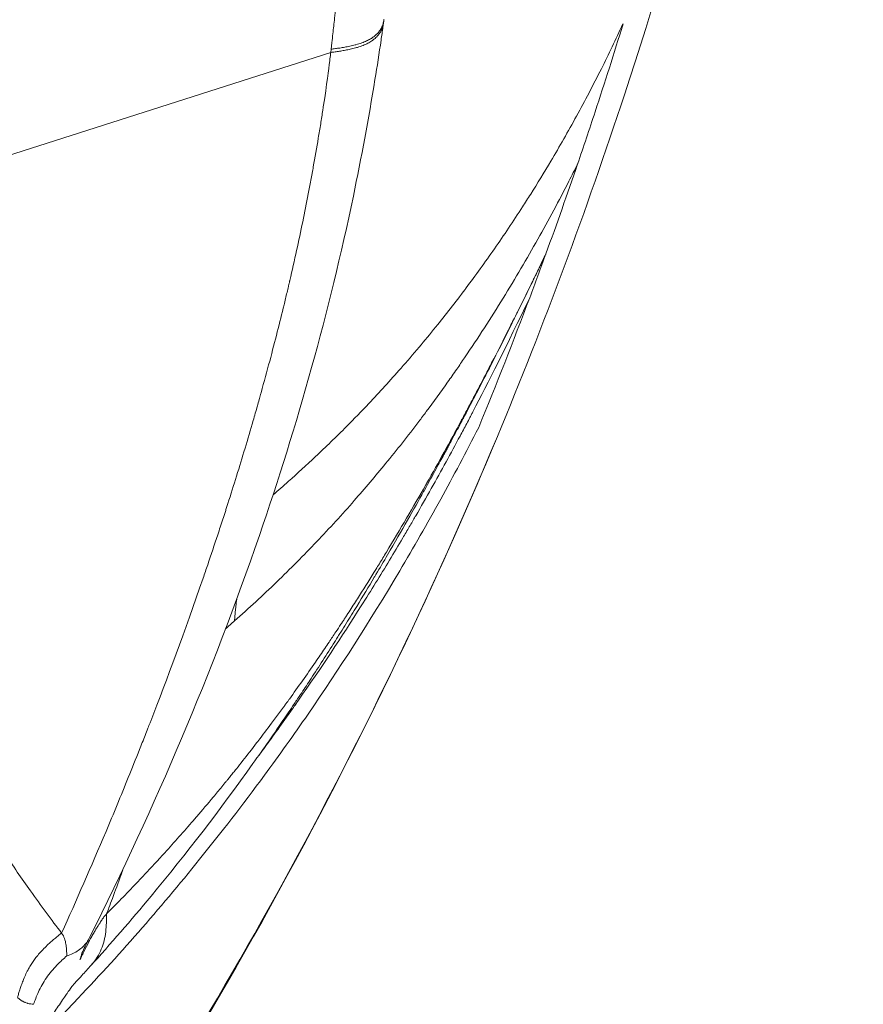
# Model space of a CAD drawing. Units: millimetres. Extents: x -5076 to 8662, y -6426 to 5286.
# Drawn here: x 6701 to 6712, y 108 to 120 of the extents above; entities that cross this region are included whole.
import ezdxf

# ---------------------------------------------------------------- set-up
doc = ezdxf.new("R2010")
doc.units = ezdxf.units.MM
doc.header["$LTSCALE"] = 1000
doc.layers.add('1 EQUIPMENT', color=7, linetype='Continuous', lineweight=18)

# ---------------------------------------------------------------- blocks, each defined once
blk = doc.blocks.new('A$C566419be')
at = {"color": 0, "linetype": 'Continuous', "lineweight": 0}
for p, q in [((5843.827, -1887.056), (5848.292, -1885.63)), ((5848.292, -1885.63), (5848.297, -1885.59))]:
    blk.add_line(p, q, dxfattribs=at)
for centre, major_axis, ratio, start_param, end_param in [((5798.215, -1869.466), (48.753, 28.045), 0.989386, -0.834113, -0.814001), ((5798.693, -1867.846), (-8.814, 56.355), 0.976174, -2.064787, -2.052943), ((5799.628, -1870.491), (40.365, 37.704), 0.97674, -1.091484, -1.070326), ((5799.793, -1870.61), (39.766, 38.178), 0.975076, -1.115054, -1.104623), ((5800.845, -1868.226), (0, 55.788), 0.965926, -2.188888, -1.977949), ((5798.258, -1868.226), (50.85, -22.243), 0.000001, 0, 0.000003), ((5798.259, -1868.226), (48.686, -26.936), 0.000002, 0, 0.000008)]:
    blk.add_ellipse(centre, major_axis=major_axis, ratio=ratio, start_param=start_param, end_param=end_param, dxfattribs=at)
at = {"color": 0, "linetype": 'Continuous', "lineweight": 0, "extrusion": (0, 0, -1)}
for centre, major_axis, ratio, start_param, end_param in [((5797.509, -1869.081), (-55.344, -12.89), 0.992044, -2.557139, -2.526991), ((5812.238, -1852.218), (34.667, -40.537), 0.534047, -0.009892, -0.004831)]:
    blk.add_ellipse(centre, major_axis=major_axis, ratio=ratio, start_param=start_param, end_param=end_param, dxfattribs=at)
at = {"color": 0, "linetype": 'Continuous', "lineweight": 0}
for points, knots in [([(5850.327, -1846.134), (5851.195, -1848.218), (5851.942, -1850.357), (5853.183, -1854.72), (5853.677, -1856.951), (5854.393, -1861.447), (5854.618, -1863.718), (5854.795, -1868.262), (5854.748, -1870.542), (5854.385, -1875.072), (5854.068, -1877.33), (5853.17, -1881.785), (5852.588, -1883.989), (5851.415, -1887.556), (5850.897, -1888.949), (5850.327, -1890.318)], [0, 0, 0, 0, 6.7804, 6.7804, 13.615083, 13.615083, 20.438978, 20.438978, 27.256931, 27.256931, 34.073421, 34.073421, 40.892859, 40.892859, 45.347522, 45.347522, 45.347522, 45.347522]), ([(5848.297, -1885.59), (5848.298, -1885.581), (5848.299, -1885.572), (5848.3, -1885.563), (5848.302, -1885.545), (5848.304, -1885.526), (5848.306, -1885.508), (5848.31, -1885.472), (5848.315, -1885.436), (5848.319, -1885.4), (5848.326, -1885.338), (5848.333, -1885.275), (5848.339, -1885.212), (5848.349, -1885.123), (5848.358, -1885.033), (5848.367, -1884.943), (5848.377, -1884.836), (5848.387, -1884.728), (5848.397, -1884.62), (5848.409, -1884.476), (5848.421, -1884.332), (5848.431, -1884.187), (5848.444, -1884.007), (5848.456, -1883.826), (5848.466, -1883.645), (5848.477, -1883.451), (5848.486, -1883.257), (5848.493, -1883.064), (5848.494, -1883.037), (5848.494, -1883.011), (5848.495, -1882.985), (5848.503, -1882.769), (5848.508, -1882.552), (5848.51, -1882.336), (5848.514, -1882.043), (5848.513, -1881.751), (5848.509, -1881.457), (5848.503, -1881.114), (5848.492, -1880.771), (5848.475, -1880.427), (5848.474, -1880.416), (5848.474, -1880.406), (5848.473, -1880.396), (5848.473, -1880.382), (5848.472, -1880.368), (5848.471, -1880.355), (5848.467, -1880.28), (5848.463, -1880.205), (5848.459, -1880.129), (5848.443, -1879.865), (5848.424, -1879.597), (5848.401, -1879.325), (5848.392, -1879.226), (5848.383, -1879.127), (5848.374, -1879.027), (5848.342, -1878.687), (5848.303, -1878.341), (5848.258, -1877.988), (5848.25, -1877.929), (5848.243, -1877.87), (5848.235, -1877.811), (5848.229, -1877.772), (5848.224, -1877.733), (5848.219, -1877.695), (5848.171, -1877.346), (5848.116, -1876.991), (5848.054, -1876.63), (5848.039, -1876.541), (5848.023, -1876.451), (5848.006, -1876.36), (5847.938, -1875.982), (5847.862, -1875.597), (5847.776, -1875.206), (5847.769, -1875.175), (5847.762, -1875.144), (5847.756, -1875.112), (5847.75, -1875.087), (5847.744, -1875.062), (5847.739, -1875.037), (5847.738, -1875.033), (5847.737, -1875.029), (5847.736, -1875.026), (5847.704, -1874.882), (5847.67, -1874.734), (5847.634, -1874.582), (5847.578, -1874.35), (5847.518, -1874.109), (5847.453, -1873.859), (5847.388, -1873.612), (5847.318, -1873.356), (5847.242, -1873.092), (5847.2, -1872.945), (5847.156, -1872.794), (5847.109, -1872.642), (5847.082, -1872.551), (5847.054, -1872.46), (5847.025, -1872.368), (5846.94, -1872.093), (5846.848, -1871.81), (5846.75, -1871.519), (5846.652, -1871.23), (5846.548, -1870.934), (5846.436, -1870.63), (5846.338, -1870.364), (5846.234, -1870.092), (5846.125, -1869.815), (5846.117, -1869.796), (5846.11, -1869.777), (5846.102, -1869.758), (5846.099, -1869.75), (5846.095, -1869.741), (5846.093, -1869.734), (5846.078, -1869.696), (5846.063, -1869.66), (5846.049, -1869.624), (5845.773, -1868.937), (5845.475, -1868.254), (5845.155, -1867.576), (5845.087, -1867.43), (5845.017, -1867.285), (5844.947, -1867.14), (5844.912, -1867.068), (5844.877, -1866.996), (5844.841, -1866.924), (5844.666, -1866.568), (5844.485, -1866.214), (5844.298, -1865.862), (5844.185, -1865.65), (5844.071, -1865.438), (5843.954, -1865.228), (5843.896, -1865.122), (5843.837, -1865.017), (5843.778, -1864.912), (5843.748, -1864.859), (5843.718, -1864.807), (5843.688, -1864.754), (5843.673, -1864.728), (5843.659, -1864.702), (5843.643, -1864.676), (5843.64, -1864.669), (5843.636, -1864.662), (5843.632, -1864.655), (5843.628, -1864.649), (5843.625, -1864.643), (5843.621, -1864.636), (5843.613, -1864.623), (5843.607, -1864.611), (5843.599, -1864.597), (5843.55, -1864.512), (5843.5, -1864.427), (5843.45, -1864.342), (5843.229, -1863.963), (5843.003, -1863.59), (5842.773, -1863.221), (5842.54, -1862.848), (5842.303, -1862.481), (5842.062, -1862.118), (5841.766, -1861.674), (5841.465, -1861.237), (5841.159, -1860.809), (5840.899, -1860.446), (5840.637, -1860.089), (5840.371, -1859.738), (5840.364, -1859.728), (5840.357, -1859.719), (5840.349, -1859.709), (5840.298, -1859.642), (5840.247, -1859.575), (5840.196, -1859.508), (5839.878, -1859.092), (5839.556, -1858.685), (5839.231, -1858.286), (5838.981, -1857.978), (5838.728, -1857.675), (5838.475, -1857.376), (5838.144, -1856.988), (5837.811, -1856.607), (5837.476, -1856.234), (5837.251, -1855.984), (5837.025, -1855.737), (5836.799, -1855.494), (5836.688, -1855.375), (5836.578, -1855.257), (5836.467, -1855.14), (5836.464, -1855.137), (5836.461, -1855.134), (5836.459, -1855.131), (5836.456, -1855.129), (5836.454, -1855.127), (5836.452, -1855.124), (5836.101, -1854.753), (5835.746, -1854.389), (5835.39, -1854.03), (5835.027, -1853.666), (5834.662, -1853.309), (5834.295, -1852.957), (5834.047, -1852.72), (5833.799, -1852.486), (5833.549, -1852.254), (5833.423, -1852.137), (5833.297, -1852.021), (5833.17, -1851.906), (5832.787, -1851.556), (5832.402, -1851.212), (5832.016, -1850.875), (5831.966, -1850.832), (5831.916, -1850.789), (5831.867, -1850.746), (5831.59, -1850.505), (5831.311, -1850.268), (5831.032, -1850.033), (5830.766, -1849.809), (5830.499, -1849.588), (5830.232, -1849.37), (5830.03, -1849.204), (5829.827, -1849.041), (5829.624, -1848.878), (5829.42, -1848.715), (5829.215, -1848.553), (5829.01, -1848.393), (5828.803, -1848.231), (5828.597, -1848.071), (5828.39, -1847.912), (5828.216, -1847.779), (5828.042, -1847.647), (5827.869, -1847.516), (5827.746, -1847.424), (5827.624, -1847.332), (5827.502, -1847.241), (5827.432, -1847.189), (5827.361, -1847.136), (5827.291, -1847.084), (5827.256, -1847.059), (5827.221, -1847.033), (5827.186, -1847.007), (5827.168, -1846.994), (5827.151, -1846.981), (5827.133, -1846.968)], [0, 0, 0, 0, 0.000644, 0.000644, 0.000644, 0.001969, 0.001969, 0.001969, 0.004613, 0.004613, 0.004613, 0.009218, 0.009218, 0.009218, 0.015756, 0.015756, 0.015756, 0.023555, 0.023555, 0.023555, 0.0339, 0.0339, 0.0339, 0.046803, 0.046803, 0.046803, 0.060623, 0.060623, 0.060623, 0.0625, 0.0625, 0.0625, 0.077974, 0.077974, 0.077974, 0.098843, 0.098843, 0.098843, 0.123285, 0.123285, 0.123285, 0.124023, 0.124023, 0.124023, 0.124982, 0.124982, 0.124982, 0.130802, 0.130802, 0.130802, 0.151033, 0.151033, 0.151033, 0.158371, 0.158371, 0.158371, 0.183335, 0.183335, 0.183335, 0.1875, 0.1875, 0.1875, 0.190214, 0.190214, 0.190214, 0.214638, 0.214638, 0.214638, 0.220701, 0.220701, 0.220701, 0.246097, 0.246097, 0.246097, 0.248134, 0.248134, 0.248134, 0.249756, 0.249756, 0.249756, 0.25, 0.25, 0.25, 0.262776, 0.262776, 0.262776, 0.28235, 0.28235, 0.28235, 0.301695, 0.301695, 0.301695, 0.3125, 0.3125, 0.3125, 0.318897, 0.318897, 0.318897, 0.33796, 0.33796, 0.33796, 0.356857, 0.356857, 0.356857, 0.373391, 0.373391, 0.373391, 0.374512, 0.374512, 0.374512, 0.374988, 0.374988, 0.374988, 0.377628, 0.377628, 0.377628, 0.426943, 0.426943, 0.426943, 0.437527, 0.437527, 0.437527, 0.442773, 0.442773, 0.442773, 0.46875, 0.46875, 0.46875, 0.484375, 0.484375, 0.484375, 0.492187, 0.492187, 0.492187, 0.496094, 0.496094, 0.496094, 0.498047, 0.498047, 0.498047, 0.498546, 0.498546, 0.498546, 0.499023, 0.499023, 0.499023, 0.499991, 0.499991, 0.499991, 0.505881, 0.505881, 0.505881, 0.532114, 0.532114, 0.532114, 0.558705, 0.558705, 0.558705, 0.591314, 0.591314, 0.591314, 0.618945, 0.618945, 0.618945, 0.619706, 0.619706, 0.619706, 0.625, 0.625, 0.625, 0.65794, 0.65794, 0.65794, 0.683334, 0.683334, 0.683334, 0.716417, 0.716417, 0.716417, 0.738655, 0.738655, 0.738655, 0.749512, 0.749512, 0.749512, 0.749793, 0.749793, 0.749793, 0.75, 0.75, 0.75, 0.77956, 0.77956, 0.77956, 0.809573, 0.809573, 0.809573, 0.829831, 0.829831, 0.829831, 0.840054, 0.840054, 0.840054, 0.871021, 0.871021, 0.871021, 0.875, 0.875, 0.875, 0.897179, 0.897179, 0.897179, 0.918315, 0.918315, 0.918315, 0.934316, 0.934316, 0.934316, 0.950463, 0.950463, 0.950463, 0.966779, 0.966779, 0.966779, 0.980518, 0.980518, 0.980518, 0.990221, 0.990221, 0.990221, 0.995799, 0.995799, 0.995799, 0.998598, 0.998598, 0.998598, 1, 1, 1, 1]), ([(5848.938, -1885.263), (5848.936, -1885.281), (5848.933, -1885.299), (5848.923, -1885.371), (5848.915, -1885.424), (5848.884, -1885.639), (5848.859, -1885.799), (5848.755, -1886.437), (5848.667, -1886.912), (5848.273, -1888.795), (5847.887, -1890.174), (5846.848, -1893.194), (5846.151, -1894.829), (5845.349, -1896.435)], [0, 0, 0, 0, 0.068068, 0.068068, 0.272273, 0.272273, 0.884899, 0.884899, 2.723051, 2.723051, 8.243382, 8.243382, 15.044489, 15.044489, 15.044489, 15.044489]), ([(5847.589, -1891.029), (5847.651, -1890.976), (5847.714, -1890.921), (5847.885, -1890.769), (5847.995, -1890.668), (5848.232, -1890.446), (5848.358, -1890.324), (5848.576, -1890.104), (5848.667, -1890.011), (5848.887, -1889.778), (5849.018, -1889.634), (5849.224, -1889.401), (5849.297, -1889.315), (5849.439, -1889.147), (5849.507, -1889.065), (5849.693, -1888.834), (5849.813, -1888.681), (5849.937, -1888.516), (5849.941, -1888.51), (5850.061, -1888.351), (5850.177, -1888.191), (5850.406, -1887.861), (5850.521, -1887.691), (5850.667, -1887.463), (5850.701, -1887.411), (5850.816, -1887.228), (5850.899, -1887.093), (5851.086, -1886.778), (5851.19, -1886.595), (5851.396, -1886.219), (5851.497, -1886.027), (5851.686, -1885.651), (5851.774, -1885.468), (5851.861, -1885.28)], [0.0431212, 0.0431212, 0.0431212, 0.0431212, 0.0896495, 0.0896495, 0.1692006, 0.1692006, 0.2576603, 0.2576603, 0.3195258, 0.3195258, 0.4071081, 0.4071081, 0.4555672, 0.4555672, 0.5, 0.5, 0.5774868, 0.5774868, 0.5803372, 0.5803372, 0.6549348, 0.6549348, 0.7285779, 0.7285779, 0.75, 0.75, 0.8036148, 0.8036148, 0.872213, 0.872213, 0.9396352, 0.9396352, 1, 1, 1, 1]), ([(5848.938, -1885.263), (5848.938, -1885.265), (5848.938, -1885.266), (5848.937, -1885.27), (5848.937, -1885.273), (5848.933, -1885.293), (5848.929, -1885.31), (5848.918, -1885.341), (5848.912, -1885.356), (5848.898, -1885.383), (5848.89, -1885.395), (5848.873, -1885.418), (5848.864, -1885.429), (5848.848, -1885.445), (5848.841, -1885.451), (5848.833, -1885.459), (5848.831, -1885.46), (5848.818, -1885.471), (5848.806, -1885.48), (5848.778, -1885.499), (5848.762, -1885.508), (5848.727, -1885.526), (5848.708, -1885.534), (5848.666, -1885.551), (5848.643, -1885.559), (5848.611, -1885.569), (5848.604, -1885.571), (5848.575, -1885.579), (5848.553, -1885.585), (5848.511, -1885.594), (5848.491, -1885.598), (5848.452, -1885.605), (5848.433, -1885.609), (5848.396, -1885.615), (5848.377, -1885.618), (5848.341, -1885.623), (5848.324, -1885.625), (5848.301, -1885.628), (5848.297, -1885.629), (5848.292, -1885.63)], [0.2340724, 0.2340724, 0.2340724, 0.2340724, 0.2395816, 0.2395816, 0.25, 0.25, 0.3127816, 0.3127816, 0.3703129, 0.3703129, 0.4230084, 0.4230084, 0.4709967, 0.4709967, 0.5, 0.5, 0.5071897, 0.5071897, 0.5553817, 0.5553817, 0.6089934, 0.6089934, 0.6671622, 0.6671622, 0.7300421, 0.7300421, 0.75, 0.75, 0.8053111, 0.8053111, 0.8541579, 0.8541579, 0.9007237, 0.9007237, 0.9455044, 0.9455044, 0.9883016, 0.9883016, 0.9999999, 0.9999999, 0.9999999, 0.9999999]), ([(5848.297, -1885.59), (5848.314, -1885.587), (5848.332, -1885.585), (5848.368, -1885.58), (5848.386, -1885.577), (5848.424, -1885.572), (5848.444, -1885.568), (5848.484, -1885.561), (5848.504, -1885.557), (5848.546, -1885.548), (5848.568, -1885.543), (5848.594, -1885.536), (5848.597, -1885.535), (5848.625, -1885.527), (5848.649, -1885.52), (5848.692, -1885.504), (5848.711, -1885.496), (5848.747, -1885.48), (5848.763, -1885.472), (5848.792, -1885.455), (5848.805, -1885.446), (5848.831, -1885.427), (5848.842, -1885.418), (5848.863, -1885.397), (5848.873, -1885.387), (5848.891, -1885.363), (5848.9, -1885.351), (5848.915, -1885.323), (5848.922, -1885.308), (5848.933, -1885.277), (5848.937, -1885.26), (5848.941, -1885.242), (5848.941, -1885.241), (5848.942, -1885.234), (5848.943, -1885.23), (5848.943, -1885.225)], [0, 0, 0, 0, 0.0429449, 0.0429449, 0.0874496, 0.0874496, 0.1350891, 0.1350891, 0.1852059, 0.1852059, 0.2403381, 0.2403381, 0.25, 0.25, 0.3126859, 0.3126859, 0.3694768, 0.3694768, 0.4211226, 0.4211226, 0.4693979, 0.4693979, 0.5194227, 0.5194227, 0.5680295, 0.5680295, 0.6223317, 0.6223317, 0.6815338, 0.6815338, 0.7442269, 0.7442269, 0.75, 0.75, 0.7674432, 0.7674432, 0.7674432, 0.7674432]), ([(5848.942, -1885.233), (5848.942, -1885.236), (5848.941, -1885.24), (5848.94, -1885.25), (5848.939, -1885.257), (5848.938, -1885.263)], [0.00789082, 0.00789082, 0.00789082, 0.00789082, 0.02272731, 0.02272731, 0.04688582, 0.04688582, 0.04688582, 0.04688582]), ([(5845.007, -1896.38), (5845.186, -1895.984), (5845.367, -1895.571), (5845.549, -1895.14), (5845.64, -1894.925), (5845.731, -1894.705), (5845.821, -1894.48), (5845.867, -1894.368), (5845.912, -1894.254), (5845.958, -1894.14), (5845.981, -1894.083), (5846.003, -1894.025), (5846.026, -1893.967), (5846.037, -1893.938), (5846.049, -1893.909), (5846.06, -1893.88), (5846.069, -1893.858), (5846.077, -1893.837), (5846.086, -1893.815), (5846.089, -1893.807), (5846.092, -1893.799), (5846.094, -1893.793), (5846.294, -1893.279), (5846.51, -1892.698), (5846.734, -1892.047), (5846.753, -1891.993), (5846.772, -1891.938), (5846.79, -1891.883), (5846.831, -1891.763), (5846.872, -1891.641), (5846.913, -1891.517), (5846.934, -1891.455), (5846.954, -1891.392), (5846.975, -1891.329), (5846.985, -1891.297), (5846.995, -1891.265), (5847.006, -1891.233), (5847.011, -1891.217), (5847.016, -1891.201), (5847.021, -1891.185), (5847.024, -1891.177), (5847.026, -1891.169), (5847.029, -1891.161), (5847.032, -1891.153), (5847.034, -1891.144), (5847.037, -1891.137), (5847.108, -1890.913), (5847.178, -1890.688), (5847.246, -1890.462), (5847.28, -1890.349), (5847.313, -1890.236), (5847.346, -1890.123), (5847.363, -1890.064), (5847.38, -1890.004), (5847.397, -1889.945), (5847.404, -1889.919), (5847.411, -1889.894), (5847.418, -1889.868), (5847.424, -1889.847), (5847.43, -1889.825), (5847.436, -1889.804), (5847.438, -1889.797), (5847.44, -1889.791), (5847.442, -1889.783), (5847.516, -1889.517), (5847.582, -1889.27), (5847.64, -1889.041), (5847.669, -1888.927), (5847.696, -1888.817), (5847.722, -1888.712), (5847.735, -1888.66), (5847.747, -1888.609), (5847.759, -1888.559), (5847.765, -1888.534), (5847.771, -1888.509), (5847.776, -1888.485), (5847.779, -1888.473), (5847.782, -1888.46), (5847.785, -1888.448), (5847.787, -1888.439), (5847.789, -1888.43), (5847.791, -1888.421), (5847.792, -1888.418), (5847.792, -1888.416), (5847.793, -1888.412), (5847.851, -1888.166), (5847.903, -1887.927), (5847.95, -1887.697), (5847.974, -1887.581), (5847.997, -1887.468), (5848.019, -1887.356), (5848.029, -1887.3), (5848.04, -1887.245), (5848.05, -1887.19), (5848.055, -1887.163), (5848.06, -1887.136), (5848.065, -1887.108), (5848.068, -1887.095), (5848.07, -1887.081), (5848.073, -1887.068), (5848.075, -1887.054), (5848.077, -1887.042), (5848.08, -1887.027), (5848.102, -1886.908), (5848.122, -1886.791), (5848.141, -1886.675), (5848.151, -1886.616), (5848.16, -1886.559), (5848.17, -1886.501), (5848.174, -1886.472), (5848.179, -1886.444), (5848.183, -1886.415), (5848.187, -1886.389), (5848.191, -1886.362), (5848.195, -1886.335), (5848.197, -1886.324), (5848.201, -1886.296), (5848.205, -1886.274), (5848.243, -1886.017), (5848.267, -1885.837), (5848.28, -1885.733), (5848.285, -1885.696), (5848.288, -1885.669), (5848.29, -1885.652), (5848.291, -1885.64), (5848.292, -1885.632), (5848.292, -1885.63)], [0, 0, 0, 0, 0.125, 0.125, 0.125, 0.1875, 0.1875, 0.1875, 0.21875, 0.21875, 0.21875, 0.234375, 0.234375, 0.234375, 0.2421875, 0.2421875, 0.2421875, 0.2480469, 0.2480469, 0.2480469, 0.25, 0.25, 0.25, 0.423139, 0.423139, 0.423139, 0.4375, 0.4375, 0.4375, 0.46875, 0.46875, 0.46875, 0.484375, 0.484375, 0.484375, 0.4921875, 0.4921875, 0.4921875, 0.4960937, 0.4960937, 0.4960937, 0.4980469, 0.4980469, 0.4980469, 0.5, 0.5, 0.5, 0.5625, 0.5625, 0.5625, 0.59375, 0.59375, 0.59375, 0.6101291, 0.6101291, 0.6101291, 0.6171875, 0.6171875, 0.6171875, 0.6230469, 0.6230469, 0.6230469, 0.625, 0.625, 0.625, 0.6875, 0.6875, 0.6875, 0.71875, 0.71875, 0.71875, 0.734375, 0.734375, 0.734375, 0.7421875, 0.7421875, 0.7421875, 0.7460937, 0.7460937, 0.7460937, 0.7490234, 0.7490234, 0.7490234, 0.75, 0.75, 0.75, 0.8125, 0.8125, 0.8125, 0.84375, 0.84375, 0.84375, 0.859375, 0.859375, 0.859375, 0.8671875, 0.8671875, 0.8671875, 0.8710937, 0.8710937, 0.8710937, 0.875, 0.875, 0.875, 0.90625, 0.90625, 0.90625, 0.921875, 0.921875, 0.921875, 0.9296875, 0.9296875, 0.9296875, 0.9370117, 0.9370117, 0.9370117, 0.9401471, 0.9401471, 0.9401471, 0.9776334, 0.9776334, 0.9776334, 0.9909376, 0.9909376, 0.9909376, 0.9999995, 0.9999995, 0.9999995, 0.9999995]), ([(5847.117, -1892.57), (5847.292, -1892.415), (5847.464, -1892.257), (5847.798, -1891.934), (5847.962, -1891.769), (5848.278, -1891.437), (5848.431, -1891.27), (5848.71, -1890.952), (5848.838, -1890.801), (5849.101, -1890.48), (5849.236, -1890.309), (5849.399, -1890.094), (5849.429, -1890.054), (5849.548, -1889.895), (5849.635, -1889.776), (5849.757, -1889.602), (5849.794, -1889.55), (5849.863, -1889.45), (5849.895, -1889.403), (5850.009, -1889.235), (5850.089, -1889.114), (5850.246, -1888.872), (5850.322, -1888.751), (5850.471, -1888.509), (5850.544, -1888.388), (5850.685, -1888.148), (5850.753, -1888.029), (5850.887, -1887.792), (5850.952, -1887.673), (5851.078, -1887.437), (5851.14, -1887.32), (5851.236, -1887.132), (5851.272, -1887.061), (5851.308, -1886.99)], [0, 0, 0, 0, 0.100978, 0.100978, 0.201284, 0.201284, 0.299266, 0.299266, 0.384307, 0.384307, 0.478266, 0.478266, 0.5, 0.5, 0.563203, 0.563203, 0.590581, 0.590581, 0.614958, 0.614958, 0.676591, 0.676591, 0.73723, 0.73723, 0.796799, 0.796799, 0.854715, 0.854715, 0.911679, 0.911679, 0.967123, 0.967123, 1, 1, 1, 1]), ([(5845.556, -1896.145), (5845.673, -1896.028), (5845.795, -1895.904), (5845.921, -1895.771), (5845.953, -1895.737), (5845.986, -1895.702), (5846.02, -1895.667), (5846.101, -1895.581), (5846.183, -1895.491), (5846.267, -1895.399), (5846.381, -1895.274), (5846.497, -1895.143), (5846.616, -1895.005), (5846.63, -1894.99), (5846.643, -1894.974), (5846.657, -1894.958), (5846.723, -1894.881), (5846.791, -1894.801), (5846.859, -1894.72), (5846.893, -1894.679), (5846.927, -1894.637), (5846.962, -1894.595), (5846.979, -1894.574), (5846.996, -1894.553), (5847.014, -1894.532), (5847.022, -1894.521), (5847.031, -1894.511), (5847.04, -1894.5), (5847.046, -1894.492), (5847.053, -1894.484), (5847.059, -1894.476), (5847.061, -1894.473), (5847.064, -1894.47), (5847.066, -1894.468), (5847.067, -1894.466), (5847.069, -1894.464), (5847.07, -1894.462), (5847.075, -1894.456), (5847.079, -1894.451), (5847.084, -1894.445), (5847.09, -1894.437), (5847.097, -1894.429), (5847.103, -1894.422), (5847.115, -1894.406), (5847.128, -1894.39), (5847.141, -1894.374), (5847.167, -1894.342), (5847.193, -1894.309), (5847.22, -1894.275), (5847.274, -1894.207), (5847.33, -1894.135), (5847.388, -1894.059), (5847.396, -1894.049), (5847.403, -1894.039), (5847.411, -1894.029), (5847.462, -1893.962), (5847.516, -1893.892), (5847.571, -1893.818), (5847.602, -1893.776), (5847.634, -1893.733), (5847.667, -1893.689), (5847.683, -1893.666), (5847.7, -1893.644), (5847.717, -1893.621), (5847.725, -1893.61), (5847.733, -1893.599), (5847.742, -1893.587), (5847.746, -1893.581), (5847.75, -1893.576), (5847.754, -1893.57), (5847.758, -1893.564), (5847.763, -1893.557), (5847.767, -1893.552), (5847.774, -1893.543), (5847.781, -1893.533), (5847.788, -1893.523), (5847.895, -1893.375), (5848.001, -1893.225), (5848.105, -1893.073), (5848.125, -1893.044), (5848.145, -1893.015), (5848.165, -1892.986), (5848.201, -1892.934), (5848.237, -1892.881), (5848.272, -1892.828), (5848.3, -1892.787), (5848.327, -1892.746), (5848.355, -1892.704), (5848.376, -1892.673), (5848.396, -1892.642), (5848.417, -1892.611), (5848.422, -1892.603), (5848.427, -1892.595), (5848.432, -1892.587), (5848.433, -1892.585), (5848.434, -1892.584), (5848.435, -1892.582), (5848.438, -1892.579), (5848.441, -1892.574), (5848.444, -1892.569), (5848.446, -1892.566), (5848.448, -1892.563), (5848.451, -1892.559), (5848.455, -1892.553), (5848.459, -1892.546), (5848.464, -1892.539), (5848.472, -1892.526), (5848.481, -1892.512), (5848.49, -1892.499), (5848.507, -1892.472), (5848.525, -1892.445), (5848.542, -1892.418), (5848.577, -1892.365), (5848.611, -1892.311), (5848.645, -1892.258), (5848.712, -1892.152), (5848.779, -1892.046), (5848.844, -1891.94), (5848.858, -1891.917), (5848.872, -1891.894), (5848.886, -1891.871), (5848.915, -1891.824), (5848.944, -1891.777), (5848.972, -1891.73), (5849.057, -1891.59), (5849.139, -1891.452), (5849.219, -1891.315), (5849.299, -1891.178), (5849.377, -1891.043), (5849.453, -1890.909), (5849.458, -1890.901), (5849.462, -1890.893), (5849.467, -1890.885), (5849.538, -1890.759), (5849.608, -1890.635), (5849.676, -1890.511), (5849.748, -1890.381), (5849.818, -1890.252), (5849.886, -1890.125), (5849.889, -1890.119), (5849.892, -1890.113), (5849.896, -1890.107), (5849.899, -1890.101), (5849.902, -1890.095), (5849.905, -1890.089), (5849.911, -1890.079), (5849.916, -1890.07), (5849.921, -1890.06), (5849.922, -1890.058), (5849.923, -1890.056), (5849.924, -1890.054), (5849.937, -1890.03), (5849.95, -1890.007), (5849.962, -1889.983), (5849.987, -1889.936), (5850.012, -1889.889), (5850.037, -1889.843), (5850.086, -1889.75), (5850.134, -1889.658), (5850.181, -1889.568), (5850.207, -1889.518), (5850.232, -1889.469), (5850.257, -1889.42), (5850.324, -1889.29), (5850.389, -1889.164), (5850.451, -1889.04), (5850.479, -1888.984), (5850.507, -1888.928), (5850.535, -1888.873), (5850.602, -1888.739), (5850.666, -1888.609), (5850.728, -1888.483), (5850.744, -1888.451), (5850.759, -1888.42), (5850.774, -1888.389), (5850.796, -1888.344), (5850.817, -1888.301), (5850.838, -1888.257), (5850.849, -1888.234), (5850.86, -1888.211), (5850.871, -1888.189), (5850.88, -1888.172), (5850.888, -1888.155), (5850.896, -1888.138), (5850.899, -1888.131), (5850.902, -1888.125), (5850.905, -1888.118), (5850.908, -1888.112), (5850.911, -1888.106), (5850.915, -1888.099), (5850.917, -1888.095), (5850.919, -1888.091), (5850.921, -1888.087)], [0.0000004, 0.0000004, 0.0000004, 0.0000004, 0.066133, 0.066133, 0.066133, 0.0833333, 0.0833333, 0.0833333, 0.125, 0.125, 0.125, 0.1812071, 0.1812071, 0.1812071, 0.1875, 0.1875, 0.1875, 0.21875, 0.21875, 0.21875, 0.234375, 0.234375, 0.234375, 0.2421875, 0.2421875, 0.2421875, 0.2460937, 0.2460937, 0.2460937, 0.2490234, 0.2490234, 0.2490234, 0.25, 0.25, 0.25, 0.2509766, 0.2509766, 0.2509766, 0.2539063, 0.2539063, 0.2539063, 0.2578125, 0.2578125, 0.2578125, 0.2656251, 0.2656251, 0.2656251, 0.2812501, 0.2812501, 0.2812501, 0.3125, 0.3125, 0.3125, 0.3164966, 0.3164966, 0.3164966, 0.34375, 0.34375, 0.34375, 0.359375, 0.359375, 0.359375, 0.3671875, 0.3671875, 0.3671875, 0.3710937, 0.3710937, 0.3710937, 0.3730469, 0.3730469, 0.3730469, 0.375, 0.375, 0.375, 0.3788843, 0.3788843, 0.3788843, 0.4375, 0.4375, 0.4375, 0.4486662, 0.4486662, 0.4486662, 0.46875, 0.46875, 0.46875, 0.484375, 0.484375, 0.484375, 0.4960937, 0.4960937, 0.4960937, 0.4990202, 0.4990202, 0.4990202, 0.4996744, 0.4996744, 0.4996744, 0.5009735, 0.5009735, 0.5009735, 0.5019469, 0.5019469, 0.5019469, 0.5038942, 0.5038942, 0.5038942, 0.5077909, 0.5077909, 0.5077909, 0.5155918, 0.5155918, 0.5155918, 0.5312165, 0.5312165, 0.5312165, 0.5624978, 0.5624978, 0.5624978, 0.5693044, 0.5693044, 0.5693044, 0.5833333, 0.5833333, 0.5833333, 0.625, 0.625, 0.625, 0.6666667, 0.6666667, 0.6666667, 0.6690766, 0.6690766, 0.6690766, 0.7083334, 0.7083334, 0.7083334, 0.75, 0.75, 0.75, 0.7519531, 0.7519531, 0.7519531, 0.7539062, 0.7539062, 0.7539062, 0.7571513, 0.7571513, 0.7571513, 0.7578125, 0.7578125, 0.7578125, 0.765625, 0.765625, 0.765625, 0.78125, 0.78125, 0.78125, 0.8125, 0.8125, 0.8125, 0.8296598, 0.8296598, 0.8296598, 0.875, 0.875, 0.875, 0.8956717, 0.8956717, 0.8956717, 0.9457763, 0.9457763, 0.9457763, 0.9583333, 0.9583333, 0.9583333, 0.9761899, 0.9761899, 0.9761899, 0.9856745, 0.9856745, 0.9856745, 0.9928372, 0.9928372, 0.9928372, 0.9955233, 0.9955233, 0.9955233, 0.9982093, 0.9982093, 0.9982093, 1, 1, 1, 1]), ([(5850.921, -1888.087), (5850.919, -1888.089), (5850.918, -1888.091), (5850.917, -1888.094), (5850.916, -1888.096), (5850.915, -1888.098), (5850.914, -1888.1), (5850.912, -1888.105), (5850.91, -1888.11), (5850.907, -1888.114), (5850.903, -1888.122), (5850.899, -1888.131), (5850.895, -1888.139), (5850.894, -1888.141), (5850.893, -1888.143), (5850.892, -1888.146), (5850.885, -1888.161), (5850.877, -1888.177), (5850.87, -1888.193), (5850.861, -1888.211), (5850.851, -1888.23), (5850.842, -1888.249), (5850.841, -1888.252), (5850.84, -1888.255), (5850.838, -1888.258), (5850.825, -1888.284), (5850.812, -1888.312), (5850.799, -1888.339), (5850.794, -1888.349), (5850.789, -1888.359), (5850.784, -1888.369), (5850.779, -1888.378), (5850.775, -1888.388), (5850.77, -1888.398), (5850.756, -1888.427), (5850.742, -1888.455), (5850.728, -1888.485), (5850.682, -1888.579), (5850.633, -1888.677), (5850.582, -1888.781), (5850.575, -1888.794), (5850.568, -1888.808), (5850.561, -1888.822), (5850.552, -1888.841), (5850.543, -1888.86), (5850.533, -1888.88), (5850.492, -1888.963), (5850.449, -1889.048), (5850.405, -1889.136), (5850.356, -1889.234), (5850.304, -1889.336), (5850.251, -1889.44), (5850.194, -1889.552), (5850.134, -1889.668), (5850.073, -1889.787), (5850.025, -1889.879), (5849.976, -1889.972), (5849.926, -1890.067), (5849.92, -1890.079), (5849.913, -1890.091), (5849.907, -1890.104), (5849.9, -1890.116), (5849.894, -1890.129), (5849.887, -1890.142), (5849.855, -1890.203), (5849.822, -1890.264), (5849.789, -1890.326), (5849.772, -1890.357), (5849.755, -1890.389), (5849.738, -1890.42), (5849.73, -1890.436), (5849.721, -1890.452), (5849.713, -1890.468), (5849.709, -1890.476), (5849.704, -1890.483), (5849.7, -1890.491), (5849.696, -1890.498), (5849.693, -1890.505), (5849.689, -1890.512), (5849.687, -1890.515), (5849.687, -1890.516), (5849.686, -1890.517), (5849.682, -1890.524), (5849.678, -1890.531), (5849.674, -1890.539), (5849.648, -1890.588), (5849.616, -1890.646), (5849.579, -1890.714), (5849.538, -1890.789), (5849.49, -1890.876), (5849.436, -1890.974), (5849.433, -1890.979), (5849.43, -1890.984), (5849.427, -1890.989), (5849.369, -1891.094), (5849.303, -1891.211), (5849.23, -1891.34), (5849.156, -1891.47), (5849.075, -1891.611), (5848.985, -1891.764), (5848.941, -1891.841), (5848.894, -1891.92), (5848.845, -1892.003), (5848.838, -1892.014), (5848.831, -1892.026), (5848.824, -1892.037), (5848.757, -1892.151), (5848.685, -1892.269), (5848.61, -1892.392), (5848.568, -1892.46), (5848.525, -1892.53), (5848.481, -1892.601), (5848.459, -1892.636), (5848.437, -1892.672), (5848.414, -1892.708), (5848.403, -1892.726), (5848.391, -1892.745), (5848.38, -1892.763), (5848.374, -1892.772), (5848.368, -1892.781), (5848.362, -1892.79), (5848.36, -1892.795), (5848.357, -1892.8), (5848.354, -1892.804), (5848.351, -1892.809), (5848.347, -1892.814), (5848.345, -1892.818), (5848.344, -1892.82), (5848.343, -1892.821), (5848.342, -1892.823), (5848.244, -1892.979), (5848.147, -1893.129), (5848.052, -1893.273), (5848.014, -1893.332), (5847.976, -1893.389), (5847.938, -1893.446), (5847.93, -1893.458), (5847.923, -1893.469), (5847.916, -1893.48)], [0, 0, 0, 0, 0.000969, 0.000969, 0.000969, 0.001938, 0.001938, 0.001938, 0.003876, 0.003876, 0.003876, 0.0073829, 0.0073829, 0.0073829, 0.0082805, 0.0082805, 0.0082805, 0.0147612, 0.0147612, 0.0147612, 0.0224031, 0.0224031, 0.0224031, 0.0234964, 0.0234964, 0.0234964, 0.0341715, 0.0341715, 0.0341715, 0.037938, 0.037938, 0.037938, 0.041661, 0.041661, 0.041661, 0.0523795, 0.0523795, 0.0523795, 0.0869529, 0.0869529, 0.0869529, 0.0916103, 0.0916103, 0.0916103, 0.0978939, 0.0978939, 0.0978939, 0.1249978, 0.1249978, 0.1249978, 0.1550874, 0.1550874, 0.1550874, 0.1874997, 0.1874997, 0.1874997, 0.2123314, 0.2123314, 0.2123314, 0.2154561, 0.2154561, 0.2154561, 0.2187499, 0.2187499, 0.2187499, 0.234375, 0.234375, 0.234375, 0.2421875, 0.2421875, 0.2421875, 0.2460937, 0.2460937, 0.2460937, 0.2480469, 0.2480469, 0.2480469, 0.2497559, 0.2497559, 0.2497559, 0.2505289, 0.2505289, 0.2505289, 0.2559401, 0.2559401, 0.2559401, 0.2916665, 0.2916665, 0.2916665, 0.3312973, 0.3312973, 0.3312973, 0.3333333, 0.3333333, 0.3333333, 0.375, 0.375, 0.375, 0.4166667, 0.4166667, 0.4166667, 0.4375, 0.4375, 0.4375, 0.4404169, 0.4404169, 0.4404169, 0.46875, 0.46875, 0.46875, 0.484375, 0.484375, 0.484375, 0.4921875, 0.4921875, 0.4921875, 0.4960937, 0.4960937, 0.4960937, 0.4980469, 0.4980469, 0.4980469, 0.4990234, 0.4990234, 0.4990234, 0.4999649, 0.4999649, 0.4999649, 0.5004883, 0.5004883, 0.5004883, 0.5446087, 0.5446087, 0.5446087, 0.5625001, 0.5625001, 0.5625001, 0.5660063, 0.5660063, 0.5660063, 0.5660063]), ([(5847.42, -1894.203), (5847.468, -1894.138), (5847.574, -1893.994), (5847.706, -1893.811), (5847.803, -1893.675), (5847.854, -1893.602), (5847.878, -1893.568), (5847.892, -1893.548), (5847.894, -1893.545), (5848.173, -1893.146), (5848.428, -1892.761), (5848.785, -1892.197), (5848.899, -1892.012), (5849.065, -1891.737), (5849.147, -1891.601), (5849.239, -1891.443), (5849.29, -1891.357), (5849.314, -1891.315), (5849.327, -1891.293), (5849.328, -1891.291), (5849.461, -1891.061), (5849.584, -1890.841), (5849.759, -1890.522), (5849.844, -1890.364), (5849.94, -1890.185), (5849.986, -1890.097), (5850.009, -1890.053), (5850.019, -1890.035), (5850.025, -1890.022), (5850.029, -1890.015), (5850.211, -1889.667), (5850.444, -1889.207), (5850.722, -1888.623)], [0.4115672, 0.4115672, 0.4115672, 0.4115672, 0.4375, 0.46875, 0.484375, 0.4921875, 0.4980469, 0.4980469, 0.5, 0.5, 0.625, 0.625, 0.6875, 0.6875, 0.71875, 0.734375, 0.7421875, 0.7490234, 0.7490234, 0.75, 0.75, 0.8125, 0.8125, 0.84375, 0.859375, 0.8671875, 0.8710937, 0.8730469, 0.8730469, 0.875, 0.875, 1, 1, 1, 1]), ([(5850.099, -1890.209), (5849.945, -1890.509), (5849.791, -1890.8), (5849.635, -1891.084), (5849.469, -1891.383), (5849.303, -1891.674), (5849.135, -1891.957), (5848.766, -1892.579), (5848.391, -1893.161), (5848.016, -1893.707), (5847.839, -1893.963), (5847.661, -1894.212), (5847.484, -1894.452), (5847.214, -1894.82), (5846.951, -1895.158), (5846.692, -1895.479), (5846.193, -1896.098), (5845.708, -1896.652), (5845.154, -1897.233), (5845.131, -1897.258), (5845.107, -1897.283), (5845.083, -1897.308), (5845.064, -1897.328), (5845.045, -1897.348), (5845.025, -1897.367), (5845.006, -1897.387), (5844.988, -1897.407), (5844.969, -1897.426), (5844.95, -1897.445), (5844.932, -1897.464), (5844.914, -1897.482), (5844.896, -1897.501), (5844.879, -1897.518), (5844.862, -1897.536)], [0, 0, 0, 0, 0.091117, 0.091117, 0.091117, 0.187495, 0.187495, 0.187495, 0.399996, 0.399996, 0.399996, 0.5, 0.5, 0.5, 0.652778, 0.652778, 0.652778, 0.947209, 0.947209, 0.947209, 0.959791, 0.959791, 0.959791, 0.969881, 0.969881, 0.969881, 0.979948, 0.979948, 0.979948, 0.989989, 0.989989, 0.989989, 1, 1, 1, 1]), ([(5850.327, -1890.318), (5849.457, -1892.408), (5848.461, -1894.45), (5846.229, -1898.413), (5844.987, -1900.34), (5842.288, -1904.027), (5840.826, -1905.793), (5837.708, -1909.131), (5836.046, -1910.71), (5832.555, -1913.654), (5830.718, -1915.023), (5826.902, -1917.529), (5824.916, -1918.669), (5821.274, -1920.481), (5819.636, -1921.203), (5817.969, -1921.846)], [0, 0, 0, 0, 6.791942, 6.791942, 13.645951, 13.645951, 20.499617, 20.499617, 27.351115, 27.351115, 34.199742, 34.199742, 41.046137, 41.046137, 46.404817, 46.404817, 46.404817, 46.404817]), ([(5847.145, -1892.302), (5847.141, -1892.331), (5847.138, -1892.36), (5847.135, -1892.389), (5847.133, -1892.403), (5847.131, -1892.417), (5847.13, -1892.432), (5847.128, -1892.447), (5847.127, -1892.463), (5847.125, -1892.479), (5847.124, -1892.494), (5847.122, -1892.51), (5847.121, -1892.525), (5847.12, -1892.534), (5847.119, -1892.543), (5847.119, -1892.552), (5847.118, -1892.558), (5847.118, -1892.564), (5847.117, -1892.57)], [0.8137054, 0.8137054, 0.8137054, 0.8137054, 0.8732482, 0.8732482, 0.8732482, 0.9029981, 0.9029981, 0.9029981, 0.9361663, 0.9361663, 0.9361663, 0.9680832, 0.9680832, 0.9680832, 0.9872031, 0.9872031, 0.9872031, 1, 1, 1, 1]), ([(5847.916, -1893.48), (5847.916, -1893.48), (5847.916, -1893.48), (5847.916, -1893.48), (5847.916, -1893.48), (5847.916, -1893.48), (5847.915, -1893.48), (5847.915, -1893.481), (5847.915, -1893.481), (5847.913, -1893.483), (5847.912, -1893.485), (5847.907, -1893.493), (5847.903, -1893.499), (5847.885, -1893.525), (5847.872, -1893.545), (5847.817, -1893.627), (5847.775, -1893.689), (5847.605, -1893.939), (5847.475, -1894.126), (5846.945, -1894.869), (5846.53, -1895.411), (5845.855, -1896.224), (5845.606, -1896.511), (5845.352, -1896.79)], [0.003522, 0.003522, 0.003522, 0.003522, 0.003525, 0.003525, 0.004661, 0.004661, 0.006875, 0.006875, 0.011928, 0.011928, 0.025834, 0.025834, 0.067519, 0.067519, 0.19251, 0.19251, 0.567412, 0.567412, 1.692061, 1.692061, 5.066701, 5.066701, 6.966143, 6.966143, 6.966143, 6.966143]), ([(5845.007, -1896.38), (5844.883, -1896.221), (5844.756, -1896.048), (5844.52, -1895.716), (5844.413, -1895.56), (5844.281, -1895.367), (5844.26, -1895.336), (5844.176, -1895.212), (5844.112, -1895.118), (5843.974, -1894.915), (5843.899, -1894.806), (5843.762, -1894.605), (5843.699, -1894.515), (5843.616, -1894.396), (5843.597, -1894.368), (5843.556, -1894.31), (5843.534, -1894.28), (5843.484, -1894.209), (5843.455, -1894.168), (5843.408, -1894.103), (5843.391, -1894.079), (5843.359, -1894.035), (5843.345, -1894.015), (5843.33, -1893.994)], [0, 0, 0, 0, 0.255925, 0.255925, 0.460665, 0.460665, 0.5, 0.5, 0.61422, 0.61422, 0.742183, 0.742183, 0.844553, 0.844553, 0.875, 0.875, 0.908534, 0.908534, 0.953321, 0.953321, 0.978914, 0.978914, 1, 1, 1, 1]), ([(5845.769, -1895.571), (5845.765, -1895.582), (5845.761, -1895.594), (5845.756, -1895.605), (5845.748, -1895.629), (5845.739, -1895.653), (5845.73, -1895.678), (5845.697, -1895.769), (5845.662, -1895.862), (5845.627, -1895.957), (5845.613, -1895.995), (5845.598, -1896.033), (5845.584, -1896.072), (5845.575, -1896.096), (5845.566, -1896.121), (5845.556, -1896.145)], [0.8107637, 0.8107637, 0.8107637, 0.8107637, 0.8226205, 0.8226205, 0.8226205, 0.8472691, 0.8472691, 0.8472691, 0.9397011, 0.9397011, 0.9397011, 0.9769902, 0.9769902, 0.9769902, 1, 1, 1, 1]), ([(5845.556, -1896.145), (5845.547, -1896.154), (5845.537, -1896.167), (5845.521, -1896.187), (5845.519, -1896.191), (5845.508, -1896.206), (5845.499, -1896.218), (5845.485, -1896.239), (5845.48, -1896.246), (5845.473, -1896.258), (5845.471, -1896.262), (5845.467, -1896.268), (5845.466, -1896.27), (5845.463, -1896.274), (5845.461, -1896.277), (5845.455, -1896.286), (5845.448, -1896.298), (5845.435, -1896.318), (5845.431, -1896.326), (5845.419, -1896.346), (5845.411, -1896.359), (5845.398, -1896.383), (5845.393, -1896.391), (5845.383, -1896.408), (5845.379, -1896.416), (5845.356, -1896.457), (5845.34, -1896.487), (5845.303, -1896.557), (5845.285, -1896.594), (5845.266, -1896.633), (5845.262, -1896.64), (5845.256, -1896.654), (5845.253, -1896.66), (5845.243, -1896.682), (5845.236, -1896.696), (5845.231, -1896.708)], [0, 0, 0, 0, 0.1025271, 0.1025271, 0.125, 0.125, 0.1875, 0.1875, 0.21875, 0.21875, 0.234375, 0.234375, 0.2421875, 0.2421875, 0.25, 0.25, 0.3345929, 0.3345929, 0.375, 0.375, 0.4375, 0.4375, 0.4703084, 0.4703084, 0.5, 0.5, 0.6177262, 0.6177262, 0.7960231, 0.7960231, 0.8421089, 0.8421089, 0.882357, 0.882357, 1, 1, 1, 1]), ([(5845.556, -1896.145), (5845.556, -1896.218), (5845.554, -1896.292), (5845.536, -1896.44), (5845.519, -1896.513), (5845.463, -1896.645), (5845.424, -1896.706), (5845.37, -1896.77), (5845.361, -1896.78), (5845.352, -1896.79)], [0.0000308, 0.0000308, 0.0000308, 0.0000308, 0.25, 0.25, 0.5, 0.5, 0.75, 0.75, 0.7974386, 0.7974386, 0.7974386, 0.7974386]), ([(5844.468, -1897.165), (5844.473, -1897.15), (5844.477, -1897.135), (5844.487, -1897.104), (5844.492, -1897.088), (5844.503, -1897.055), (5844.508, -1897.037), (5844.521, -1897.001), (5844.528, -1896.981), (5844.545, -1896.94), (5844.554, -1896.918), (5844.574, -1896.874), (5844.585, -1896.852), (5844.606, -1896.812), (5844.616, -1896.795), (5844.637, -1896.76), (5844.647, -1896.744), (5844.67, -1896.711), (5844.681, -1896.695), (5844.707, -1896.662), (5844.722, -1896.644), (5844.754, -1896.607), (5844.772, -1896.588), (5844.808, -1896.551), (5844.826, -1896.534), (5844.859, -1896.504), (5844.873, -1896.491), (5844.902, -1896.466), (5844.916, -1896.454), (5844.943, -1896.432), (5844.956, -1896.421), (5844.981, -1896.401), (5844.994, -1896.39), (5845.007, -1896.38)], [0, 0, 0, 0, 0.05143, 0.05143, 0.107501, 0.107501, 0.166678, 0.166678, 0.231301, 0.231301, 0.305791, 0.305791, 0.379381, 0.379381, 0.440783, 0.440783, 0.5, 0.5, 0.558709, 0.558709, 0.626898, 0.626898, 0.704898, 0.704898, 0.778674, 0.778674, 0.838697, 0.838697, 0.895109, 0.895109, 0.947555, 0.947555, 1, 1, 1, 1]), ([(5845.069, -1896.66), (5845.07, -1896.62), (5845.068, -1896.581), (5845.062, -1896.533), (5845.061, -1896.525), (5845.055, -1896.494), (5845.05, -1896.47), (5845.034, -1896.424), (5845.024, -1896.401), (5845.007, -1896.38)], [0, 0, 0, 0, 0.416135, 0.416135, 0.5, 0.5, 0.75, 0.75, 1, 1, 1, 1]), ([(5845.069, -1896.66), (5845.121, -1896.642), (5845.169, -1896.62), (5845.252, -1896.565), (5845.286, -1896.532), (5845.327, -1896.476), (5845.338, -1896.456), (5845.349, -1896.435)], [0.0000238, 0.0000238, 0.0000238, 0.0000238, 0.25, 0.25, 0.5, 0.5, 0.6248571, 0.6248571, 0.6248571, 0.6248571]), ([(5845.344, -1896.445), (5845.326, -1896.48), (5845.309, -1896.514), (5845.278, -1896.575), (5845.265, -1896.602), (5845.253, -1896.627), (5845.25, -1896.633), (5845.248, -1896.638), (5845.248, -1896.638), (5845.248, -1896.638)], [0.0128144, 0.0128144, 0.0128144, 0.0128144, 0.1537686, 0.1537686, 0.2935745, 0.2935745, 0.3584327, 0.3584327, 0.3861588, 0.3861588, 0.3861588, 0.3861588]), ([(5845.231, -1896.708), (5845.236, -1896.687), (5845.244, -1896.659), (5845.256, -1896.622), (5845.257, -1896.62), (5845.257, -1896.617)], [0.0000001, 0.0000001, 0.0000001, 0.0000001, 0.25, 0.25, 0.2655096, 0.2655096, 0.2655096, 0.2655096]), ([(5844.82, -1896.928), (5844.858, -1896.873), (5844.903, -1896.82), (5844.991, -1896.729), (5845.033, -1896.692), (5845.069, -1896.66)], [0, 0, 0, 0, 0.5, 0.5, 0.9999999, 0.9999999, 0.9999999, 0.9999999]), ([(5845.352, -1896.79), (5845.313, -1896.833), (5845.277, -1896.872), (5845.216, -1896.94), (5845.194, -1896.963), (5845.167, -1896.993), (5845.161, -1896.999), (5845.146, -1897.018), (5845.137, -1897.029), (5845.112, -1897.062), (5845.095, -1897.086), (5845.064, -1897.131), (5845.054, -1897.146), (5845.027, -1897.184), (5845.01, -1897.21), (5844.975, -1897.261), (5844.958, -1897.286), (5844.923, -1897.336), (5844.905, -1897.362), (5844.87, -1897.413), (5844.852, -1897.439), (5844.813, -1897.498), (5844.792, -1897.529), (5844.744, -1897.607), (5844.719, -1897.651), (5844.65, -1897.776), (5844.602, -1897.864), (5844.545, -1897.968), (5844.533, -1897.99), (5844.521, -1898.012)], [0, 0, 0, 0, 0.302472, 0.302472, 0.454421, 0.454421, 0.610801, 0.610801, 0.775035, 0.775035, 0.942148, 0.942148, 1.009525, 1.009525, 1.108535, 1.108535, 1.198202, 1.198202, 1.292064, 1.292064, 1.398786, 1.398786, 1.548475, 1.548475, 1.787598, 1.787598, 2.149763, 2.149763, 2.247279, 2.247279, 2.247279, 2.247279]), ([(5844.663, -1897.25), (5844.68, -1897.207), (5844.698, -1897.156), (5844.75, -1897.043), (5844.782, -1896.983), (5844.82, -1896.928)], [0, 0, 0, 0, 0.5, 0.5, 1, 1, 1, 1]), ([(5844.663, -1897.25), (5844.652, -1897.249), (5844.64, -1897.248), (5844.618, -1897.244), (5844.606, -1897.242), (5844.592, -1897.238), (5844.589, -1897.237), (5844.577, -1897.234), (5844.569, -1897.231), (5844.558, -1897.226), (5844.554, -1897.225), (5844.544, -1897.22), (5844.538, -1897.217), (5844.528, -1897.212), (5844.524, -1897.21), (5844.515, -1897.204), (5844.51, -1897.201), (5844.5, -1897.194), (5844.495, -1897.191), (5844.486, -1897.183), (5844.481, -1897.178), (5844.473, -1897.171), (5844.471, -1897.168), (5844.468, -1897.165)], [0, 0, 0, 0, 0.139314, 0.139314, 0.287706, 0.287706, 0.330795, 0.330795, 0.446232, 0.446232, 0.5, 0.5, 0.59815, 0.59815, 0.66268, 0.66268, 0.748897, 0.748897, 0.839241, 0.839241, 0.938572, 0.938572, 1, 1, 1, 1])]:
    blk.add_open_spline(points, degree=3, knots=knots, dxfattribs=at)
blk.add_open_spline([(5845.519, -1896.499), (5845.519, -1896.499), (5845.519, -1896.499), (5845.519, -1896.499)], degree=3, dxfattribs=at)
blk = doc.blocks.new('SGM 1030')
at = {"layer": '1 EQUIPMENT'}
blk.add_blockref('A$C566419be', (856.852, 2005.726), dxfattribs=at)

msp = doc.modelspace()

# ---------------------------------------------------------------- block references
at = {"layer": '1 EQUIPMENT'}
msp.add_blockref('SGM 1030', (0, 0), dxfattribs=at)

doc.saveas('drawing.dxf')
